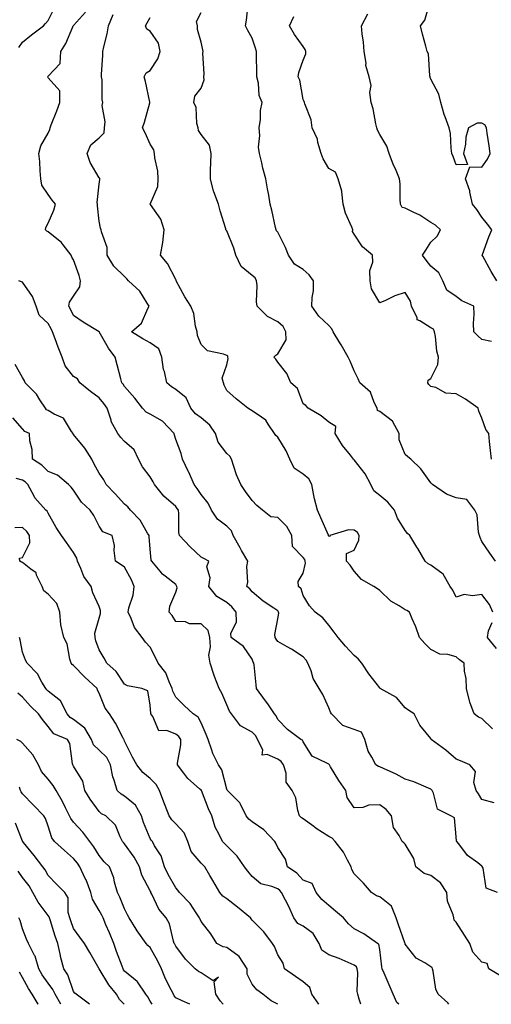
# Model space of a CAD drawing. Units: inches. Extents: x 1034483 to 1037123, y 7221338 to 7223978.
# Drawn here: x 1035937 to 1036122, y 7221338 to 7221724 of the extents above; entities that cross this region are included whole.
import ezdxf

# ---------------------------------------------------------------- set-up
doc = ezdxf.new("R2010")
doc.units = ezdxf.units.IN
doc.header["$MEASUREMENT"] = 0
doc.layers.add('Contour_10347221', color=7, linetype='Continuous', true_color=0xee8250)

msp = doc.modelspace()

# ---------------------------------------------------------------- linework, layer by layer
at = {"layer": 'Contour_10347221'}
for points in [[(1036123.95, 7221621.92, 2909), (1036121.74, 7221625.61, 2909), (1036118.44, 7221631.53, 2909), (1036118.23, 7221631.92, 2909), (1036118.32, 7221632.19, 2909), (1036120.75, 7221639.22, 2909), (1036121.9, 7221641.92, 2909), (1036120.26, 7221644.13, 2909), (1036118.05, 7221646.86, 2909), (1036116.02, 7221649.89, 2909), (1036114.34, 7221651.92, 2909), (1036113.32, 7221656.65, 2909), (1036113.3, 7221657.17, 2909), (1036111.66, 7221661.92, 2909), (1036113.36, 7221666.61, 2909), (1036118.05, 7221666.55, 2909), (1036120.3, 7221669.67, 2909), (1036121.35, 7221671.92, 2909), (1036120.98, 7221674.85, 2909), (1036120.1, 7221679.87, 2909), (1036119.81, 7221681.92, 2909), (1036119.2, 7221683.07, 2909), (1036118.05, 7221683.74, 2909), (1036116.25, 7221683.72, 2909), (1036112.82, 7221681.92, 2909), (1036111.72, 7221678.25, 2909), (1036111.59, 7221675.46, 2909), (1036110.86, 7221671.92, 2909), (1036112.41, 7221667.56, 2909), (1036108.05, 7221667.45, 2909), (1036106.76, 7221670.63, 2909), (1036106.31, 7221671.92, 2909), (1036105.98, 7221673.99, 2909), (1036105.82, 7221679.69, 2909), (1036105.3, 7221681.92, 2909), (1036103.69, 7221686.28, 2909), (1036103.28, 7221687.15, 2909), (1036102, 7221691.92, 2909), (1036101.25, 7221695.12, 2909), (1036098.05, 7221701, 2909), (1036097.8, 7221701.67, 2909), (1036097.78, 7221701.92, 2909), (1036097.68, 7221702.29, 2909), (1036097.09, 7221710.96, 2909), (1036096.57, 7221711.92, 2909), (1036096.06, 7221713.91, 2909), (1036094.85, 7221718.72, 2909), (1036094.03, 7221721.92, 2909), (1036095.75, 7221724.22, 2909), (1036097.97, 7221731.84, 2909)], [(1035936.51, 7221713.46, 2917), (1035938.05, 7221715.59, 2917), (1035941.55, 7221718.42, 2917), (1035946.25, 7221721.92, 2917), (1035947.07, 7221722.9, 2917), (1035948.05, 7221724.09, 2917), (1035950.73, 7221729.24, 2917)], [(1036124.2, 7221381.92, 2916), (1036119.71, 7221383.58, 2916), (1036118.52, 7221391.45, 2916), (1036118.21, 7221392.08, 2916), (1036118.05, 7221392.27, 2916), (1036116.51, 7221393.46, 2916), (1036112.46, 7221396.33, 2916), (1036109.03, 7221400.94, 2916), (1036108.25, 7221401.92, 2916), (1036108.17, 7221402.04, 2916), (1036108.05, 7221403.66, 2916), (1036107.33, 7221411.2, 2916), (1036105.94, 7221411.92, 2916), (1036100.73, 7221414.6, 2916), (1036099.12, 7221420.85, 2916), (1036098.56, 7221421.92, 2916), (1036098.32, 7221422.19, 2916), (1036098.05, 7221422.45, 2916), (1036097.19, 7221422.78, 2916), (1036091.37, 7221425.24, 2916), (1036088.05, 7221426.39, 2916), (1036084.46, 7221428.33, 2916), (1036079.44, 7221430.53, 2916), (1036078.05, 7221431.18, 2916), (1036077.5, 7221431.37, 2916), (1036076.51, 7221431.92, 2916), (1036074.98, 7221434.99, 2916), (1036073.46, 7221437.33, 2916), (1036072.25, 7221441.92, 2916), (1036070.86, 7221444.73, 2916), (1036068.05, 7221445.87, 2916), (1036063.52, 7221447.39, 2916), (1036059.12, 7221451.92, 2916), (1036058.75, 7221452.62, 2916), (1036058.05, 7221454.38, 2916), (1036055.71, 7221459.58, 2916), (1036054.34, 7221461.92, 2916), (1036051.92, 7221465.79, 2916), (1036051.14, 7221468.83, 2916), (1036049.91, 7221471.92, 2916), (1036049.16, 7221473.03, 2916), (1036048.05, 7221474.32, 2916), (1036043.46, 7221477.33, 2916), (1036041.68, 7221478.29, 2916), (1036038.05, 7221480.36, 2916), (1036037.37, 7221481.24, 2916), (1036037.05, 7221481.92, 2916), (1036036.92, 7221483.05, 2916), (1036038.05, 7221489.22, 2916), (1036038.5, 7221491.47, 2916), (1036038.4, 7221491.92, 2916), (1036038.28, 7221492.15, 2916), (1036038.05, 7221492.37, 2916), (1036036.55, 7221493.42, 2916), (1036032.35, 7221496.22, 2916), (1036028.05, 7221499.81, 2916), (1036027.11, 7221500.98, 2916), (1036026, 7221501.92, 2916), (1036026.37, 7221503.6, 2916), (1036025.98, 7221509.85, 2916), (1036026.27, 7221511.92, 2916), (1036023.89, 7221516.08, 2916), (1036023.26, 7221517.13, 2916), (1036020.63, 7221521.92, 2916), (1036019.89, 7221523.76, 2916), (1036018.05, 7221525.65, 2916), (1036014.44, 7221528.31, 2916), (1036012.15, 7221531.92, 2916), (1036010.75, 7221534.62, 2916), (1036008.05, 7221538.11, 2916), (1036006.51, 7221540.38, 2916), (1036005.24, 7221541.92, 2916), (1036003.19, 7221546.78, 2916), (1036003.11, 7221546.98, 2916), (1036000.69, 7221551.92, 2916), (1036000.22, 7221554.09, 2916), (1035998.05, 7221559.65, 2916), (1035997.52, 7221561.39, 2916), (1035997.42, 7221561.92, 2916), (1035992.89, 7221566.76, 2916), (1035988.05, 7221569.63, 2916), (1035986.53, 7221570.4, 2916), (1035985, 7221571.92, 2916), (1035981.98, 7221575.85, 2916), (1035978.05, 7221580.47, 2916), (1035977.46, 7221581.33, 2916), (1035976.98, 7221581.92, 2916), (1035976.6, 7221583.37, 2916), (1035975.1, 7221588.97, 2916), (1035974.38, 7221591.92, 2916), (1035971.66, 7221595.53, 2916), (1035968.05, 7221601.92, 2916), (1035961.82, 7221605.69, 2916), (1035958.05, 7221608.27, 2916), (1035956.88, 7221610.75, 2916), (1035956.23, 7221611.92, 2916), (1035956.45, 7221613.52, 2916), (1035958.05, 7221615.88, 2916), (1035960.45, 7221619.52, 2916), (1035960.78, 7221621.92, 2916), (1035960.16, 7221624.03, 2916), (1035958.05, 7221630.08, 2916), (1035957.31, 7221631.18, 2916), (1035957.09, 7221631.92, 2916), (1035953.91, 7221636.06, 2916), (1035953.21, 7221637.08, 2916), (1035952.07, 7221637.9, 2916), (1035948.05, 7221641.1, 2916), (1035947.48, 7221641.35, 2916), (1035947.01, 7221641.92, 2916), (1035947.17, 7221642.8, 2916), (1035948.05, 7221644.52, 2916), (1035950.35, 7221649.62, 2916), (1035950.9, 7221651.92, 2916), (1035949.69, 7221653.56, 2916), (1035948.05, 7221655.79, 2916), (1035945.53, 7221659.4, 2916), (1035945.18, 7221661.92, 2916), (1035944.87, 7221665.1, 2916), (1035944.81, 7221668.68, 2916), (1035944.44, 7221671.92, 2916), (1035945.14, 7221674.83, 2916), (1035948.05, 7221679.81, 2916), (1035948.67, 7221681.3, 2916), (1035948.79, 7221681.92, 2916), (1035949.26, 7221683.13, 2916), (1035951.41, 7221688.56, 2916), (1035952.62, 7221691.92, 2916), (1035952.6, 7221696.47, 2916), (1035948.05, 7221701.61, 2916), (1035947.89, 7221701.76, 2916), (1035947.87, 7221701.92, 2916), (1035947.93, 7221702.04, 2916), (1035948.05, 7221702.23, 2916), (1035952.78, 7221707.19, 2916), (1035952.99, 7221711.92, 2916), (1035954.98, 7221714.99, 2916), (1035957.74, 7221721.61, 2916), (1035957.89, 7221721.92, 2916), (1035957.95, 7221722.02, 2916), (1035958.05, 7221722.08, 2916), (1035962.7, 7221727.27, 2916)], [(1036123.36, 7221511.92, 2912), (1036121.17, 7221515.05, 2912), (1036118.05, 7221519.67, 2912), (1036117.35, 7221521.22, 2912), (1036117.07, 7221521.92, 2912), (1036116.68, 7221523.29, 2912), (1036116.21, 7221530.08, 2912), (1036115.32, 7221531.92, 2912), (1036112.17, 7221536.04, 2912), (1036108.05, 7221536.76, 2912), (1036104.26, 7221538.13, 2912), (1036098.66, 7221541.92, 2912), (1036098.4, 7221542.27, 2912), (1036098.05, 7221542.62, 2912), (1036094.2, 7221548.07, 2912), (1036090.16, 7221551.92, 2912), (1036089.01, 7221552.88, 2912), (1036088.05, 7221553.72, 2912), (1036085.69, 7221559.56, 2912), (1036085.69, 7221561.92, 2912), (1036083.01, 7221566.88, 2912), (1036078.05, 7221570.67, 2912), (1036077.19, 7221571.06, 2912), (1036076.96, 7221571.92, 2912), (1036075.78, 7221574.19, 2912), (1036074.38, 7221578.25, 2912), (1036070.26, 7221581.92, 2912), (1036069.63, 7221583.5, 2912), (1036068.05, 7221586.63, 2912), (1036066.49, 7221590.36, 2912), (1036065.61, 7221591.92, 2912), (1036062.91, 7221596.78, 2912), (1036062.44, 7221597.53, 2912), (1036059.81, 7221601.92, 2912), (1036059.2, 7221603.07, 2912), (1036058.05, 7221604.34, 2912), (1036054.22, 7221608.09, 2912), (1036051.43, 7221611.92, 2912), (1036051.51, 7221615.38, 2912), (1036052.05, 7221617.92, 2912), (1036052.11, 7221621.92, 2912), (1036050.34, 7221624.21, 2912), (1036048.05, 7221626.39, 2912), (1036044.57, 7221628.44, 2912), (1036042.25, 7221631.92, 2912), (1036041.1, 7221634.97, 2912), (1036038.05, 7221640.96, 2912), (1036037.62, 7221641.49, 2912), (1036037.41, 7221641.92, 2912), (1036037.19, 7221642.78, 2912), (1036035.71, 7221649.58, 2912), (1036035.1, 7221651.92, 2912), (1036034.5, 7221655.47, 2912), (1036034.07, 7221657.94, 2912), (1036033.4, 7221661.92, 2912), (1036032.19, 7221666.06, 2912), (1036031.78, 7221668.19, 2912), (1036030.86, 7221671.92, 2912), (1036030.53, 7221674.4, 2912), (1036031.06, 7221678.91, 2912), (1036030.8, 7221681.92, 2912), (1036031.33, 7221685.2, 2912), (1036031.23, 7221688.74, 2912), (1036032.01, 7221691.92, 2912), (1036030.73, 7221694.6, 2912), (1036030.47, 7221699.5, 2912), (1036029.83, 7221701.92, 2912), (1036029.81, 7221703.68, 2912), (1036029.73, 7221710.24, 2912), (1036029.71, 7221711.92, 2912), (1036029.32, 7221713.19, 2912), (1036028.05, 7221717.15, 2912), (1036026.27, 7221720.14, 2912), (1036025.41, 7221721.92, 2912), (1036025.8, 7221724.17, 2912), (1036026.51, 7221730.38, 2912)], [(1036122.93, 7221417.04, 2915), (1036118.05, 7221418.4, 2915), (1036116.74, 7221420.61, 2915), (1036115.8, 7221421.92, 2915), (1036114.96, 7221425.01, 2915), (1036115.51, 7221429.38, 2915), (1036113.28, 7221431.92, 2915), (1036109.71, 7221433.58, 2915), (1036108.05, 7221434.22, 2915), (1036103.89, 7221437.76, 2915), (1036098.23, 7221441.92, 2915), (1036098.15, 7221442.02, 2915), (1036098.05, 7221442.25, 2915), (1036093.69, 7221447.56, 2915), (1036091.47, 7221451.92, 2915), (1036089.4, 7221453.27, 2915), (1036088.05, 7221454.28, 2915), (1036084.57, 7221458.44, 2915), (1036078.23, 7221461.92, 2915), (1036078.13, 7221462, 2915), (1036078.05, 7221462.12, 2915), (1036073.79, 7221467.66, 2915), (1036070.96, 7221471.92, 2915), (1036069.63, 7221473.5, 2915), (1036068.05, 7221474.81, 2915), (1036064.67, 7221478.54, 2915), (1036061.7, 7221481.92, 2915), (1036060.12, 7221483.99, 2915), (1036058.05, 7221486.74, 2915), (1036055.78, 7221489.65, 2915), (1036052.74, 7221491.92, 2915), (1036050.51, 7221494.38, 2915), (1036048.05, 7221498.42, 2915), (1036047.19, 7221501.06, 2915), (1036046.21, 7221501.92, 2915), (1036046.04, 7221503.93, 2915), (1036048.05, 7221507.19, 2915), (1036048.93, 7221511.04, 2915), (1036048.85, 7221511.92, 2915), (1036048.62, 7221512.49, 2915), (1036048.05, 7221513.38, 2915), (1036043.83, 7221517.7, 2915), (1036043.62, 7221521.92, 2915), (1036041.64, 7221525.51, 2915), (1036038.05, 7221529.05, 2915), (1036035.35, 7221529.22, 2915), (1036032.05, 7221531.92, 2915), (1036029.87, 7221533.74, 2915), (1036028.05, 7221535.67, 2915), (1036025.35, 7221539.22, 2915), (1036023.62, 7221541.92, 2915), (1036021.84, 7221545.71, 2915), (1036020.9, 7221549.07, 2915), (1036019.87, 7221551.92, 2915), (1036019.26, 7221553.13, 2915), (1036018.05, 7221554.11, 2915), (1036014.71, 7221558.58, 2915), (1036013.69, 7221561.92, 2915), (1036011.43, 7221565.3, 2915), (1036008.05, 7221568.09, 2915), (1036005.82, 7221569.69, 2915), (1036004.05, 7221571.92, 2915), (1036002.11, 7221575.98, 2915), (1035998.05, 7221579.21, 2915), (1035996.37, 7221580.24, 2915), (1035994.55, 7221581.92, 2915), (1035993.62, 7221586.35, 2915), (1035993.28, 7221587.15, 2915), (1035992.68, 7221591.92, 2915), (1035991.39, 7221595.26, 2915), (1035988.05, 7221597.6, 2915), (1035985.2, 7221599.07, 2915), (1035980.67, 7221601.92, 2915), (1035984.63, 7221605.34, 2915), (1035987.11, 7221610.98, 2915), (1035987.66, 7221611.92, 2915), (1035986.82, 7221613.15, 2915), (1035983.99, 7221617.86, 2915), (1035979.51, 7221621.92, 2915), (1035978.85, 7221622.72, 2915), (1035978.05, 7221623.56, 2915), (1035973.77, 7221627.64, 2915), (1035971.17, 7221631.92, 2915), (1035971.14, 7221635.01, 2915), (1035968.91, 7221641.06, 2915), (1035968.89, 7221641.92, 2915), (1035968.64, 7221642.51, 2915), (1035968.05, 7221645.32, 2915), (1035967.46, 7221651.33, 2915), (1035967.44, 7221651.92, 2915), (1035967.33, 7221652.64, 2915), (1035968.05, 7221659.85, 2915), (1035968.28, 7221661.69, 2915), (1035968.26, 7221661.92, 2915), (1035968.26, 7221662.13, 2915), (1035968.05, 7221662.35, 2915), (1035964.5, 7221668.37, 2915), (1035963.4, 7221671.92, 2915), (1035964.73, 7221675.24, 2915), (1035968.05, 7221678.03, 2915), (1035970.06, 7221679.91, 2915), (1035970.2, 7221681.92, 2915), (1035970.45, 7221684.32, 2915), (1035969.24, 7221690.73, 2915), (1035969.51, 7221691.92, 2915), (1035969.2, 7221693.07, 2915), (1035969.2, 7221700.77, 2915), (1035969.01, 7221701.92, 2915), (1035969.03, 7221702.9, 2915), (1035969.5, 7221710.47, 2915), (1035969.51, 7221711.92, 2915), (1035969.85, 7221713.72, 2915), (1035971.21, 7221718.76, 2915), (1035971.7, 7221721.92, 2915), (1035973.58, 7221726.39, 2915)], [(1036122.27, 7221446.14, 2914), (1036118.05, 7221450.14, 2914), (1036116.8, 7221450.67, 2914), (1036115.08, 7221451.92, 2914), (1036113.38, 7221456.59, 2914), (1036113.15, 7221457.02, 2914), (1036112.01, 7221461.92, 2914), (1036111.94, 7221465.81, 2914), (1036111.25, 7221468.72, 2914), (1036111.16, 7221471.92, 2914), (1036109.32, 7221473.19, 2914), (1036108.05, 7221474.34, 2914), (1036104.73, 7221475.24, 2914), (1036101.55, 7221475.42, 2914), (1036098.05, 7221477.23, 2914), (1036095.76, 7221479.63, 2914), (1036093.58, 7221481.92, 2914), (1036092.19, 7221486.06, 2914), (1036090.76, 7221489.21, 2914), (1036089.67, 7221491.92, 2914), (1036088.62, 7221492.49, 2914), (1036088.05, 7221492.74, 2914), (1036085.67, 7221494.3, 2914), (1036082.37, 7221496.24, 2914), (1036078.05, 7221500.4, 2914), (1036077.11, 7221500.98, 2914), (1036075.75, 7221501.92, 2914), (1036070.88, 7221504.75, 2914), (1036068.05, 7221507.97, 2914), (1036066.39, 7221510.26, 2914), (1036065.06, 7221511.92, 2914), (1036065.04, 7221514.93, 2914), (1036068.05, 7221516.18, 2914), (1036069.79, 7221520.18, 2914), (1036069.94, 7221521.92, 2914), (1036069.28, 7221523.15, 2914), (1036068.05, 7221523.99, 2914), (1036065.78, 7221524.19, 2914), (1036058.44, 7221521.92, 2914), (1036058.44, 7221521.53, 2914), (1036058.05, 7221521.69, 2914), (1036057.99, 7221521.86, 2914), (1036057.95, 7221521.92, 2914), (1036057.89, 7221522.08, 2914), (1036054.98, 7221528.85, 2914), (1036053.6, 7221531.92, 2914), (1036052.42, 7221536.3, 2914), (1036052.25, 7221537.72, 2914), (1036051.37, 7221541.92, 2914), (1036050.3, 7221544.17, 2914), (1036048.05, 7221546.06, 2914), (1036044.53, 7221548.4, 2914), (1036042.84, 7221551.92, 2914), (1036041.29, 7221555.16, 2914), (1036038.05, 7221560.53, 2914), (1036037.27, 7221561.14, 2914), (1036036.84, 7221561.92, 2914), (1036034.26, 7221565.71, 2914), (1036033.4, 7221567.27, 2914), (1036031.62, 7221568.35, 2914), (1036028.05, 7221570.92, 2914), (1036027.41, 7221571.28, 2914), (1036026.29, 7221571.92, 2914), (1036021.74, 7221575.61, 2914), (1036018.05, 7221578.89, 2914), (1036017.03, 7221580.9, 2914), (1036016.74, 7221581.92, 2914), (1036016.29, 7221583.68, 2914), (1036018.05, 7221588.87, 2914), (1036018.62, 7221591.35, 2914), (1036018.52, 7221591.92, 2914), (1036018.46, 7221592.33, 2914), (1036018.05, 7221592.64, 2914), (1036016.8, 7221593.17, 2914), (1036010.51, 7221594.38, 2914), (1036008.05, 7221596.94, 2914), (1036006.62, 7221600.49, 2914), (1036006.45, 7221601.92, 2914), (1036005.84, 7221604.13, 2914), (1036005.16, 7221609.03, 2914), (1036004.01, 7221611.92, 2914), (1036001.7, 7221615.57, 2914), (1035998.28, 7221621.92, 2914), (1035998.28, 7221622.15, 2914), (1035998.05, 7221622.43, 2914), (1035994.87, 7221628.74, 2914), (1035992.11, 7221631.92, 2914), (1035993.07, 7221636.9, 2914), (1035993.07, 7221636.94, 2914), (1035993.56, 7221641.92, 2914), (1035992.27, 7221646.14, 2914), (1035988.19, 7221651.78, 2914), (1035988.11, 7221651.92, 2914), (1035988.11, 7221651.98, 2914), (1035991.08, 7221658.89, 2914), (1035991.21, 7221661.92, 2914), (1035991.06, 7221664.93, 2914), (1035989.85, 7221670.12, 2914), (1035989.71, 7221671.92, 2914), (1035989.48, 7221673.35, 2914), (1035988.05, 7221675.46, 2914), (1035986.04, 7221679.91, 2914), (1035985, 7221681.92, 2914), (1035985.86, 7221684.11, 2914), (1035987.93, 7221691.8, 2914), (1035987.97, 7221691.92, 2914), (1035987.95, 7221692.02, 2914), (1035986.25, 7221700.12, 2914), (1035985.76, 7221701.92, 2914), (1035986.47, 7221703.5, 2914), (1035988.05, 7221704.44, 2914), (1035991, 7221708.97, 2914), (1035991.98, 7221711.92, 2914), (1035991.31, 7221715.18, 2914), (1035988.05, 7221719.81, 2914), (1035986.74, 7221720.61, 2914), (1035986.23, 7221721.92, 2914), (1035986.9, 7221723.07, 2914), (1035988.05, 7221725.16, 2914)], [(1036122.39, 7221491.92, 2913), (1036121, 7221494.87, 2913), (1036118.05, 7221498.78, 2913), (1036114.36, 7221498.23, 2913), (1036111.1, 7221498.87, 2913), (1036108.05, 7221497.82, 2913), (1036106.62, 7221500.49, 2913), (1036105.65, 7221501.92, 2913), (1036102.91, 7221506.78, 2913), (1036098.05, 7221510.36, 2913), (1036097.03, 7221510.9, 2913), (1036095.8, 7221511.92, 2913), (1036092.93, 7221516.8, 2913), (1036092.56, 7221517.41, 2913), (1036089.79, 7221521.92, 2913), (1036088.87, 7221522.74, 2913), (1036088.05, 7221523.87, 2913), (1036084.94, 7221528.81, 2913), (1036083.79, 7221531.92, 2913), (1036081.14, 7221535.01, 2913), (1036078.05, 7221537.7, 2913), (1036075.67, 7221539.54, 2913), (1036074.59, 7221541.92, 2913), (1036072.31, 7221546.18, 2913), (1036068.05, 7221551.61, 2913), (1036067.85, 7221551.72, 2913), (1036067.7, 7221551.92, 2913), (1036066.55, 7221553.42, 2913), (1036063.46, 7221557.33, 2913), (1036060.55, 7221561.92, 2913), (1036060.82, 7221564.69, 2913), (1036058.05, 7221566.49, 2913), (1036055.04, 7221568.91, 2913), (1036049.94, 7221571.92, 2913), (1036049.07, 7221572.94, 2913), (1036048.05, 7221573.56, 2913), (1036045.78, 7221579.65, 2913), (1036043.21, 7221581.92, 2913), (1036041.6, 7221585.47, 2913), (1036038.05, 7221589.93, 2913), (1036037.31, 7221591.18, 2913), (1036036.47, 7221591.92, 2913), (1036037.29, 7221592.68, 2913), (1036038.05, 7221593.25, 2913), (1036041.29, 7221598.68, 2913), (1036041.27, 7221601.92, 2913), (1036040.14, 7221604.01, 2913), (1036038.05, 7221605.83, 2913), (1036034.05, 7221607.92, 2913), (1036029.94, 7221611.92, 2913), (1036029.75, 7221613.62, 2913), (1036029.94, 7221620.03, 2913), (1036029.79, 7221621.92, 2913), (1036029.18, 7221623.05, 2913), (1036028.05, 7221623.93, 2913), (1036023.66, 7221627.53, 2913), (1036021.66, 7221631.92, 2913), (1036020.88, 7221634.75, 2913), (1036018.05, 7221641.57, 2913), (1036017.89, 7221641.76, 2913), (1036017.76, 7221641.92, 2913), (1036017.64, 7221642.33, 2913), (1036015.47, 7221649.34, 2913), (1036014.79, 7221651.92, 2913), (1036012.95, 7221656.82, 2913), (1036012.91, 7221657.06, 2913), (1036011.66, 7221661.92, 2913), (1036011.76, 7221665.63, 2913), (1036011.88, 7221668.09, 2913), (1036011.98, 7221671.92, 2913), (1036011.29, 7221675.16, 2913), (1036008.05, 7221679.26, 2913), (1036007.01, 7221680.88, 2913), (1036006.82, 7221681.92, 2913), (1036006.37, 7221683.6, 2913), (1036006.06, 7221689.93, 2913), (1036005.1, 7221691.92, 2913), (1036005.59, 7221694.38, 2913), (1036008.05, 7221697.49, 2913), (1036009.2, 7221700.77, 2913), (1036009.1, 7221701.92, 2913), (1036009.22, 7221703.09, 2913), (1036008.75, 7221711.22, 2913), (1036008.87, 7221711.92, 2913), (1036008.69, 7221712.56, 2913), (1036008.05, 7221715.59, 2913), (1036006.6, 7221720.47, 2913), (1036006.57, 7221721.92, 2913), (1036006.27, 7221723.7, 2913), (1036008.05, 7221727.12, 2913)], [(1036121.78, 7221551.92, 2911), (1036121.43, 7221555.3, 2911), (1036121.1, 7221558.87, 2911), (1036120.78, 7221561.92, 2911), (1036119.65, 7221563.52, 2911), (1036118.05, 7221568.03, 2911), (1036116.88, 7221570.75, 2911), (1036116.6, 7221571.92, 2911), (1036111.62, 7221575.49, 2911), (1036108.05, 7221577.49, 2911), (1036103.93, 7221577.8, 2911), (1036099.96, 7221580.01, 2911), (1036098.05, 7221580.38, 2911), (1036097.33, 7221581.2, 2911), (1036096.86, 7221581.92, 2911), (1036097.07, 7221582.9, 2911), (1036098.05, 7221583.58, 2911), (1036100.86, 7221589.11, 2911), (1036101, 7221591.92, 2911), (1036100.39, 7221594.26, 2911), (1036099.89, 7221600.08, 2911), (1036099.51, 7221601.92, 2911), (1036099.05, 7221602.92, 2911), (1036098.05, 7221603.46, 2911), (1036093.75, 7221606.22, 2911), (1036092.68, 7221606.55, 2911), (1036092.64, 7221607.33, 2911), (1036090.51, 7221611.92, 2911), (1036090.06, 7221613.93, 2911), (1036088.05, 7221617.27, 2911), (1036083.95, 7221616.02, 2911), (1036080.32, 7221614.19, 2911), (1036078.05, 7221613.25, 2911), (1036074.85, 7221618.72, 2911), (1036074.22, 7221621.92, 2911), (1036074.09, 7221625.88, 2911), (1036075.37, 7221629.24, 2911), (1036075.16, 7221631.92, 2911), (1036071.31, 7221635.18, 2911), (1036068.05, 7221640.26, 2911), (1036067.35, 7221641.22, 2911), (1036067.42, 7221641.92, 2911), (1036067.07, 7221642.9, 2911), (1036064.63, 7221648.5, 2911), (1036063.67, 7221651.92, 2911), (1036063.11, 7221656.86, 2911), (1036063.17, 7221657.04, 2911), (1036061.7, 7221661.92, 2911), (1036060.63, 7221664.5, 2911), (1036058.05, 7221666, 2911), (1036055.92, 7221669.79, 2911), (1036055.1, 7221671.92, 2911), (1036053.81, 7221676.16, 2911), (1036053.6, 7221677.47, 2911), (1036051.6, 7221681.92, 2911), (1036051.19, 7221685.06, 2911), (1036048.64, 7221691.33, 2911), (1036048.5, 7221691.92, 2911), (1036048.38, 7221692.25, 2911), (1036048.05, 7221693.03, 2911), (1036046.72, 7221700.59, 2911), (1036046.08, 7221701.92, 2911), (1036046.33, 7221703.64, 2911), (1036048.05, 7221708.42, 2911), (1036049.05, 7221710.92, 2911), (1036049.07, 7221711.92, 2911), (1036048.79, 7221712.66, 2911), (1036048.05, 7221713.89, 2911), (1036044.67, 7221718.54, 2911), (1036042.66, 7221721.92, 2911), (1036044.36, 7221725.61, 2911)], [(1036121.82, 7221598.15, 2910), (1036118.05, 7221598.89, 2910), (1036116.49, 7221600.36, 2910), (1036114.85, 7221601.92, 2910), (1036114.83, 7221605.14, 2910), (1036114.98, 7221608.85, 2910), (1036114.94, 7221611.92, 2910), (1036110.2, 7221614.07, 2910), (1036108.05, 7221615.73, 2910), (1036104.3, 7221618.17, 2910), (1036102.8, 7221621.92, 2910), (1036101.17, 7221625.05, 2910), (1036098.05, 7221627.7, 2910), (1036096.17, 7221630.05, 2910), (1036094.83, 7221631.92, 2910), (1036096.06, 7221633.91, 2910), (1036098.05, 7221637, 2910), (1036100.59, 7221639.38, 2910), (1036101.8, 7221641.92, 2910), (1036099.83, 7221643.7, 2910), (1036098.05, 7221644.73, 2910), (1036093.79, 7221647.66, 2910), (1036091.16, 7221648.81, 2910), (1036088.05, 7221650.4, 2910), (1036086.82, 7221650.69, 2910), (1036086.23, 7221651.92, 2910), (1036086.04, 7221653.93, 2910), (1036086.06, 7221659.93, 2910), (1036085.82, 7221661.92, 2910), (1036084.16, 7221665.81, 2910), (1036083.46, 7221667.33, 2910), (1036081.7, 7221671.92, 2910), (1036080.82, 7221674.69, 2910), (1036078.05, 7221679.34, 2910), (1036077.17, 7221681.04, 2910), (1036076.84, 7221681.92, 2910), (1036076.45, 7221683.52, 2910), (1036075.47, 7221689.34, 2910), (1036074.65, 7221691.92, 2910), (1036074.2, 7221695.77, 2910), (1036074.69, 7221698.56, 2910), (1036073.93, 7221701.92, 2910), (1036072.52, 7221706.39, 2910), (1036072.66, 7221707.31, 2910), (1036071.96, 7221711.92, 2910), (1036071.62, 7221715.49, 2910), (1036071.19, 7221718.78, 2910), (1036070.88, 7221721.92, 2910), (1036073.34, 7221726.63, 2910)], [(1036125.3, 7221349.17, 2917), (1036120.82, 7221351.92, 2917), (1036120.14, 7221354.01, 2917), (1036118.05, 7221354.56, 2917), (1036114.57, 7221358.44, 2917), (1036113.28, 7221361.92, 2917), (1036111.21, 7221365.08, 2917), (1036108.05, 7221370.2, 2917), (1036107.21, 7221371.08, 2917), (1036107.01, 7221371.92, 2917), (1036106.82, 7221373.15, 2917), (1036104.63, 7221378.5, 2917), (1036104.34, 7221381.92, 2917), (1036101.82, 7221385.69, 2917), (1036098.05, 7221388.58, 2917), (1036095.45, 7221389.32, 2917), (1036092.17, 7221391.92, 2917), (1036091.33, 7221395.2, 2917), (1036088.05, 7221400.85, 2917), (1036087.5, 7221401.37, 2917), (1036086.8, 7221401.92, 2917), (1036085.69, 7221404.28, 2917), (1036083.48, 7221407.35, 2917), (1036082.7, 7221411.92, 2917), (1036080.57, 7221414.44, 2917), (1036078.05, 7221416.3, 2917), (1036073.77, 7221416.2, 2917), (1036071.41, 7221415.28, 2917), (1036068.05, 7221415.12, 2917), (1036065.22, 7221419.09, 2917), (1036064.73, 7221421.92, 2917), (1036061.94, 7221425.81, 2917), (1036058.75, 7221431.22, 2917), (1036058.32, 7221431.92, 2917), (1036058.23, 7221432.1, 2917), (1036058.05, 7221432.17, 2917), (1036057.33, 7221432.64, 2917), (1036051.53, 7221435.4, 2917), (1036048.05, 7221441.02, 2917), (1036047.76, 7221441.63, 2917), (1036047.13, 7221441.92, 2917), (1036041.92, 7221445.79, 2917), (1036038.05, 7221449.79, 2917), (1036037.39, 7221451.26, 2917), (1036036.82, 7221451.92, 2917), (1036034.12, 7221455.85, 2917), (1036033.26, 7221457.13, 2917), (1036029.71, 7221461.92, 2917), (1036029.53, 7221463.4, 2917), (1036028.77, 7221471.2, 2917), (1036028.69, 7221471.92, 2917), (1036028.42, 7221472.29, 2917), (1036028.05, 7221473.38, 2917), (1036024.59, 7221478.46, 2917), (1036019.77, 7221481.92, 2917), (1036019.61, 7221483.48, 2917), (1036021.88, 7221488.09, 2917), (1036021.76, 7221491.92, 2917), (1036020.08, 7221493.95, 2917), (1036018.05, 7221495.71, 2917), (1036014.18, 7221498.05, 2917), (1036011.08, 7221501.92, 2917), (1036011.51, 7221505.38, 2917), (1036010.28, 7221509.69, 2917), (1036011.02, 7221511.92, 2917), (1036009.05, 7221512.92, 2917), (1036008.05, 7221513.44, 2917), (1036003.67, 7221517.55, 2917), (1035999.48, 7221521.92, 2917), (1035999.22, 7221523.09, 2917), (1035999.32, 7221530.65, 2917), (1035999.14, 7221531.92, 2917), (1035998.69, 7221532.56, 2917), (1035998.05, 7221533.33, 2917), (1035993.46, 7221537.33, 2917), (1035989.81, 7221541.92, 2917), (1035989.18, 7221543.05, 2917), (1035988.05, 7221544.93, 2917), (1035985.04, 7221548.91, 2917), (1035983.44, 7221551.92, 2917), (1035981.72, 7221555.59, 2917), (1035978.05, 7221558.83, 2917), (1035976.59, 7221560.46, 2917), (1035975.34, 7221561.92, 2917), (1035972.82, 7221566.69, 2917), (1035972.74, 7221567.23, 2917), (1035971.25, 7221571.92, 2917), (1035969.92, 7221573.8, 2917), (1035968.05, 7221576.04, 2917), (1035964.61, 7221578.48, 2917), (1035960.49, 7221581.92, 2917), (1035959.51, 7221583.38, 2917), (1035958.05, 7221584.34, 2917), (1035954.71, 7221588.58, 2917), (1035953.52, 7221591.92, 2917), (1035951.96, 7221595.83, 2917), (1035950.8, 7221599.17, 2917), (1035949.79, 7221601.92, 2917), (1035949.2, 7221603.07, 2917), (1035948.05, 7221605.12, 2917), (1035944.5, 7221608.37, 2917), (1035943.42, 7221611.92, 2917), (1035941.9, 7221615.77, 2917), (1035938.05, 7221621.37, 2917), (1035937.62, 7221621.49, 2917), (1035936.62, 7221621.92, 2917)], [(1036105.14, 7221338, 2918), (1036104.71, 7221338.58, 2918), (1036100.9, 7221341.92, 2918), (1036100.04, 7221343.91, 2918), (1036099.01, 7221350.96, 2918), (1036098.73, 7221351.92, 2918), (1036098.52, 7221352.39, 2918), (1036098.05, 7221352.72, 2918), (1036095.73, 7221354.24, 2918), (1036092.27, 7221356.14, 2918), (1036088.05, 7221361.61, 2918), (1036087.97, 7221361.84, 2918), (1036087.95, 7221361.92, 2918), (1036087.89, 7221362.08, 2918), (1036085.35, 7221369.22, 2918), (1036084.44, 7221371.92, 2918), (1036082.7, 7221376.57, 2918), (1036078.05, 7221380.14, 2918), (1036076.76, 7221380.63, 2918), (1036074.79, 7221381.92, 2918), (1036071.66, 7221385.53, 2918), (1036068.05, 7221389.22, 2918), (1036067.05, 7221390.92, 2918), (1036066.88, 7221391.92, 2918), (1036065.39, 7221394.58, 2918), (1036063.87, 7221397.74, 2918), (1036060.61, 7221401.92, 2918), (1036059.34, 7221403.21, 2918), (1036058.05, 7221403.87, 2918), (1036053.17, 7221407.04, 2918), (1036052.23, 7221407.74, 2918), (1036048.05, 7221410.79, 2918), (1036047.35, 7221411.22, 2918), (1036046.62, 7221411.92, 2918), (1036045.96, 7221414.01, 2918), (1036045.1, 7221418.97, 2918), (1036043.71, 7221421.92, 2918), (1036041.33, 7221425.2, 2918), (1036041.31, 7221428.66, 2918), (1036040.35, 7221431.92, 2918), (1036039.44, 7221433.31, 2918), (1036038.05, 7221434.21, 2918), (1036033.89, 7221436.08, 2918), (1036031.9, 7221435.77, 2918), (1036032.15, 7221437.82, 2918), (1036030.18, 7221441.92, 2918), (1036029.42, 7221443.29, 2918), (1036028.05, 7221444.83, 2918), (1036023.46, 7221447.33, 2918), (1036019.87, 7221451.92, 2918), (1036019.16, 7221453.03, 2918), (1036018.05, 7221455.51, 2918), (1036016.16, 7221460.03, 2918), (1036015.1, 7221461.92, 2918), (1036013.3, 7221466.67, 2918), (1036013.15, 7221467.02, 2918), (1036011.57, 7221471.92, 2918), (1036011.08, 7221474.95, 2918), (1036011.74, 7221478.23, 2918), (1036011.41, 7221481.92, 2918), (1036010.82, 7221484.69, 2918), (1036008.05, 7221487.31, 2918), (1036003.48, 7221487.35, 2918), (1036001.9, 7221488.07, 2918), (1035998.05, 7221488.15, 2918), (1035996.64, 7221490.51, 2918), (1035995.53, 7221491.92, 2918), (1035995.8, 7221494.17, 2918), (1035998.05, 7221499.71, 2918), (1035998.58, 7221501.39, 2918), (1035998.52, 7221501.92, 2918), (1035998.38, 7221502.25, 2918), (1035998.05, 7221502.7, 2918), (1035993.91, 7221506.06, 2918), (1035992.93, 7221506.8, 2918), (1035991.98, 7221507.99, 2918), (1035988.66, 7221511.92, 2918), (1035988.44, 7221512.31, 2918), (1035988.05, 7221516.59, 2918), (1035987.7, 7221521.57, 2918), (1035987.7, 7221521.92, 2918), (1035987.05, 7221522.92, 2918), (1035984.1, 7221527.97, 2918), (1035980.32, 7221531.92, 2918), (1035979.3, 7221533.17, 2918), (1035978.05, 7221534.26, 2918), (1035974.38, 7221538.25, 2918), (1035970.84, 7221541.92, 2918), (1035969.92, 7221543.8, 2918), (1035968.05, 7221546.43, 2918), (1035966.12, 7221549.99, 2918), (1035965.16, 7221551.92, 2918), (1035962.39, 7221556.26, 2918), (1035958.05, 7221561.57, 2918), (1035957.85, 7221561.72, 2918), (1035957.82, 7221561.92, 2918), (1035957.15, 7221562.82, 2918), (1035954.1, 7221567.97, 2918), (1035950.41, 7221569.56, 2918), (1035948.05, 7221571, 2918), (1035947.46, 7221571.33, 2918), (1035946.96, 7221571.92, 2918), (1035944.81, 7221575.16, 2918), (1035943.5, 7221577.37, 2918), (1035939.07, 7221581.92, 2918), (1035938.81, 7221582.68, 2918), (1035938.05, 7221583.99, 2918), (1035935.18, 7221589.05, 2918)], [(1036085.51, 7221338, 2919), (1036084.79, 7221338.66, 2919), (1036083.25, 7221341.92, 2919), (1036081.74, 7221345.61, 2919), (1036079.75, 7221350.22, 2919), (1036079.03, 7221351.92, 2919), (1036078.83, 7221352.7, 2919), (1036078.05, 7221359.46, 2919), (1036077.72, 7221361.59, 2919), (1036077.15, 7221361.92, 2919), (1036071.84, 7221365.71, 2919), (1036068.05, 7221367.62, 2919), (1036065.76, 7221369.63, 2919), (1036063.85, 7221371.92, 2919), (1036060.71, 7221374.58, 2919), (1036058.05, 7221376.71, 2919), (1036055.28, 7221379.15, 2919), (1036053.11, 7221381.92, 2919), (1036051.51, 7221385.38, 2919), (1036048.05, 7221386.72, 2919), (1036045.59, 7221389.46, 2919), (1036041.92, 7221391.92, 2919), (1036041.06, 7221394.93, 2919), (1036038.05, 7221399.5, 2919), (1036037.31, 7221401.18, 2919), (1036036.92, 7221401.92, 2919), (1036032.54, 7221406.41, 2919), (1036028.05, 7221409.56, 2919), (1036026.76, 7221410.63, 2919), (1036025.69, 7221411.92, 2919), (1036023.4, 7221416.57, 2919), (1036023.23, 7221417.1, 2919), (1036018.38, 7221421.92, 2919), (1036018.21, 7221422.08, 2919), (1036018.05, 7221422.41, 2919), (1036016.08, 7221429.95, 2919), (1036014.85, 7221431.92, 2919), (1036012.56, 7221436.43, 2919), (1036012.23, 7221437.74, 2919), (1036010.73, 7221441.92, 2919), (1036010.04, 7221443.91, 2919), (1036008.05, 7221448.42, 2919), (1036006.84, 7221450.71, 2919), (1036004.92, 7221451.92, 2919), (1036001.43, 7221455.3, 2919), (1035998.05, 7221458.5, 2919), (1035996.96, 7221460.83, 2919), (1035996.72, 7221461.92, 2919), (1035995.45, 7221464.52, 2919), (1035994.14, 7221468.01, 2919), (1035991.17, 7221471.92, 2919), (1035990.2, 7221474.07, 2919), (1035988.05, 7221478.11, 2919), (1035986.25, 7221480.12, 2919), (1035984.92, 7221481.92, 2919), (1035981.94, 7221485.81, 2919), (1035980.61, 7221489.36, 2919), (1035979.36, 7221491.92, 2919), (1035979.65, 7221493.52, 2919), (1035981.39, 7221498.58, 2919), (1035981.82, 7221501.92, 2919), (1035980.73, 7221504.6, 2919), (1035978.05, 7221509.48, 2919), (1035976.64, 7221510.51, 2919), (1035974.42, 7221511.92, 2919), (1035973.89, 7221516.08, 2919), (1035974.1, 7221517.97, 2919), (1035973.21, 7221521.92, 2919), (1035969.5, 7221523.37, 2919), (1035968.05, 7221525.65, 2919), (1035965.96, 7221529.83, 2919), (1035964.5, 7221531.92, 2919), (1035961.17, 7221535.05, 2919), (1035958.05, 7221539.75, 2919), (1035957.11, 7221540.98, 2919), (1035956.04, 7221541.92, 2919), (1035951.7, 7221545.57, 2919), (1035948.05, 7221547.12, 2919), (1035945.65, 7221549.52, 2919), (1035941.88, 7221551.92, 2919), (1035941.86, 7221555.73, 2919), (1035940.84, 7221559.13, 2919), (1035940.8, 7221561.92, 2919), (1035938.89, 7221562.76, 2919), (1035938.05, 7221563.81, 2919), (1035934.26, 7221568.13, 2919)], [(1036070.67, 7221338, 2920), (1036069.96, 7221340.01, 2920), (1036069.4, 7221341.92, 2920), (1036069.14, 7221343.01, 2920), (1036069.44, 7221350.53, 2920), (1036069.24, 7221351.92, 2920), (1036068.87, 7221352.74, 2920), (1036068.05, 7221353.35, 2920), (1036065.61, 7221354.36, 2920), (1036062.07, 7221355.94, 2920), (1036058.05, 7221357.47, 2920), (1036055.37, 7221359.24, 2920), (1036054.3, 7221361.92, 2920), (1036051.94, 7221365.81, 2920), (1036048.05, 7221368.6, 2920), (1036045.9, 7221369.77, 2920), (1036044.4, 7221371.92, 2920), (1036042.46, 7221376.33, 2920), (1036041.08, 7221378.89, 2920), (1036039.53, 7221381.92, 2920), (1036038.83, 7221382.7, 2920), (1036038.05, 7221383.27, 2920), (1036035.71, 7221384.26, 2920), (1036031.43, 7221385.3, 2920), (1036028.05, 7221388.09, 2920), (1036026.31, 7221390.18, 2920), (1036025.08, 7221391.92, 2920), (1036022.21, 7221396.08, 2920), (1036018.05, 7221400.14, 2920), (1036017.23, 7221401.1, 2920), (1036016.41, 7221401.92, 2920), (1036015.02, 7221404.95, 2920), (1036013.58, 7221407.45, 2920), (1036012.27, 7221411.92, 2920), (1036010.88, 7221414.75, 2920), (1036008.13, 7221421.84, 2920), (1036008.09, 7221421.92, 2920), (1036008.07, 7221421.94, 2920), (1036008.05, 7221422, 2920), (1036007.39, 7221422.58, 2920), (1036002.76, 7221426.63, 2920), (1036001.25, 7221428.72, 2920), (1035998.79, 7221431.92, 2920), (1035998.77, 7221432.64, 2920), (1036000.12, 7221439.85, 2920), (1036000.06, 7221441.92, 2920), (1035999.26, 7221443.13, 2920), (1035998.05, 7221444.03, 2920), (1035994.55, 7221445.42, 2920), (1035991.43, 7221445.3, 2920), (1035989.09, 7221450.88, 2920), (1035988.34, 7221451.92, 2920), (1035988.26, 7221452.13, 2920), (1035988.05, 7221455.44, 2920), (1035987.17, 7221461.04, 2920), (1035984.77, 7221461.92, 2920), (1035979.16, 7221463.03, 2920), (1035978.05, 7221463.6, 2920), (1035974.69, 7221468.56, 2920), (1035971.08, 7221471.92, 2920), (1035970.02, 7221473.89, 2920), (1035968.05, 7221477.13, 2920), (1035966.72, 7221480.59, 2920), (1035966.45, 7221481.92, 2920), (1035966.31, 7221483.66, 2920), (1035968.05, 7221489.52, 2920), (1035968.58, 7221491.39, 2920), (1035968.58, 7221491.92, 2920), (1035968.6, 7221492.47, 2920), (1035968.05, 7221494.05, 2920), (1035965.53, 7221499.4, 2920), (1035964.89, 7221501.92, 2920), (1035962.05, 7221505.92, 2920), (1035960.92, 7221509.05, 2920), (1035959.57, 7221511.92, 2920), (1035959.24, 7221513.11, 2920), (1035958.05, 7221515.3, 2920), (1035955.28, 7221519.15, 2920), (1035953.32, 7221521.92, 2920), (1035951.23, 7221525.1, 2920), (1035948.05, 7221530.67, 2920), (1035947.64, 7221531.51, 2920), (1035947.17, 7221531.92, 2920), (1035942.87, 7221536.74, 2920), (1035942.6, 7221537.37, 2920), (1035940.14, 7221541.92, 2920), (1035939.1, 7221542.97, 2920), (1035938.05, 7221543.7, 2920), (1035935.59, 7221544.38, 2920)], [(1036054.12, 7221338, 2921), (1036051.41, 7221341.92, 2921), (1036050.69, 7221344.56, 2921), (1036048.05, 7221346.76, 2921), (1036045.04, 7221348.91, 2921), (1036040.65, 7221351.92, 2921), (1036040.22, 7221354.09, 2921), (1036038.05, 7221357.47, 2921), (1036036.84, 7221360.71, 2921), (1036036.04, 7221361.92, 2921), (1036032.56, 7221366.43, 2921), (1036028.05, 7221370.96, 2921), (1036027.64, 7221371.51, 2921), (1036027.39, 7221371.92, 2921), (1036022.29, 7221376.16, 2921), (1036018.05, 7221379.36, 2921), (1036016.59, 7221380.46, 2921), (1036015.32, 7221381.92, 2921), (1036012.66, 7221386.53, 2921), (1036011.47, 7221388.5, 2921), (1036009.42, 7221391.92, 2921), (1036008.79, 7221392.66, 2921), (1036008.05, 7221393.38, 2921), (1036004.14, 7221398.01, 2921), (1036002.78, 7221401.92, 2921), (1036001.43, 7221405.3, 2921), (1035998.05, 7221408.81, 2921), (1035996.53, 7221410.4, 2921), (1035995.53, 7221411.92, 2921), (1035993.91, 7221416.06, 2921), (1035993.4, 7221417.27, 2921), (1035991.72, 7221421.92, 2921), (1035990.35, 7221424.22, 2921), (1035988.05, 7221426.65, 2921), (1035985.12, 7221428.99, 2921), (1035982.76, 7221431.92, 2921), (1035981.06, 7221434.93, 2921), (1035978.05, 7221441.3, 2921), (1035977.87, 7221441.74, 2921), (1035977.7, 7221441.92, 2921), (1035977.27, 7221442.7, 2921), (1035974.44, 7221448.31, 2921), (1035972.17, 7221451.92, 2921), (1035970.35, 7221454.22, 2921), (1035968.05, 7221460.08, 2921), (1035967.46, 7221461.33, 2921), (1035967.27, 7221461.92, 2921), (1035962.44, 7221466.31, 2921), (1035958.05, 7221470.98, 2921), (1035957.5, 7221471.37, 2921), (1035957.05, 7221471.92, 2921), (1035956.57, 7221473.4, 2921), (1035955.55, 7221479.42, 2921), (1035954.2, 7221481.92, 2921), (1035953.09, 7221486.88, 2921), (1035953.07, 7221486.94, 2921), (1035952.62, 7221491.92, 2921), (1035951.41, 7221495.28, 2921), (1035948.05, 7221498.93, 2921), (1035946.33, 7221500.2, 2921), (1035945.67, 7221501.92, 2921), (1035943.56, 7221506.41, 2921), (1035943.4, 7221507.27, 2921), (1035941.25, 7221508.72, 2921), (1035938.05, 7221511.31, 2921), (1035937.62, 7221511.49, 2921), (1035936.92, 7221511.92, 2921), (1035936.84, 7221513.13, 2921), (1035938.05, 7221513.27, 2921), (1035940.88, 7221519.09, 2921), (1035940.71, 7221521.92, 2921), (1035939.71, 7221523.58, 2921), (1035938.05, 7221525.06, 2921), (1035935, 7221524.97, 2921)], [(1036123.73, 7221477.6, 2913), (1036120.28, 7221481.92, 2913), (1036120.65, 7221484.52, 2913), (1036122.11, 7221487.86, 2913)], [(1036038.04, 7221338, 2922), (1036035.45, 7221339.32, 2922), (1036032.19, 7221341.92, 2922), (1036029.83, 7221343.7, 2922), (1036028.05, 7221345.96, 2922), (1036026.02, 7221349.89, 2922), (1036026.06, 7221351.92, 2922), (1036022.93, 7221356.8, 2922), (1036018.05, 7221360.3, 2922), (1036016.64, 7221360.51, 2922), (1036014.16, 7221361.92, 2922), (1036011.8, 7221365.67, 2922), (1036008.05, 7221370.46, 2922), (1036007.58, 7221371.45, 2922), (1036007.42, 7221371.92, 2922), (1036006.04, 7221373.93, 2922), (1036003.71, 7221377.58, 2922), (1035999.59, 7221381.92, 2922), (1035998.91, 7221382.78, 2922), (1035998.05, 7221383.64, 2922), (1035995.1, 7221388.97, 2922), (1035993.6, 7221391.92, 2922), (1035992.33, 7221396.2, 2922), (1035989.81, 7221400.16, 2922), (1035988.91, 7221401.92, 2922), (1035988.5, 7221402.37, 2922), (1035988.05, 7221403.11, 2922), (1035985.41, 7221409.28, 2922), (1035984.63, 7221411.92, 2922), (1035982.27, 7221416.14, 2922), (1035978.05, 7221419.62, 2922), (1035976.62, 7221420.49, 2922), (1035975.16, 7221421.92, 2922), (1035973.97, 7221426, 2922), (1035973.38, 7221427.25, 2922), (1035972.56, 7221431.92, 2922), (1035971, 7221434.87, 2922), (1035968.05, 7221437.78, 2922), (1035965.9, 7221439.77, 2922), (1035965.08, 7221441.92, 2922), (1035962.46, 7221446.33, 2922), (1035958.05, 7221449.79, 2922), (1035956.7, 7221450.57, 2922), (1035955.53, 7221451.92, 2922), (1035953.09, 7221456.88, 2922), (1035953.09, 7221456.96, 2922), (1035952.91, 7221457.06, 2922), (1035948.05, 7221460.92, 2922), (1035947.54, 7221461.41, 2922), (1035947.09, 7221461.92, 2922), (1035945.57, 7221464.4, 2922), (1035943.83, 7221467.7, 2922), (1035939.79, 7221471.92, 2922), (1035939.22, 7221473.09, 2922), (1035938.05, 7221476.24, 2922), (1035937.11, 7221480.98, 2922), (1035936.88, 7221481.92, 2922)], [(1036016.71, 7221338, 2923), (1036015.49, 7221339.36, 2923), (1036013.81, 7221341.92, 2923), (1036013.13, 7221346.84, 2923), (1036014.77, 7221348.64, 2923), (1036012.76, 7221347.21, 2923), (1036008.05, 7221350.3, 2923), (1036006.98, 7221350.85, 2923), (1036005.67, 7221351.92, 2923), (1036001.88, 7221355.75, 2923), (1035998.05, 7221360.75, 2923), (1035997.7, 7221361.57, 2923), (1035997.5, 7221361.92, 2923), (1035997.19, 7221362.78, 2923), (1035995.69, 7221369.56, 2923), (1035994.3, 7221371.92, 2923), (1035991.43, 7221375.3, 2923), (1035988.73, 7221381.24, 2923), (1035988.36, 7221381.92, 2923), (1035988.25, 7221382.12, 2923), (1035988.05, 7221382.53, 2923), (1035984.81, 7221388.68, 2923), (1035983.93, 7221391.92, 2923), (1035981.82, 7221395.69, 2923), (1035978.05, 7221401.02, 2923), (1035977.6, 7221401.47, 2923), (1035977.21, 7221401.92, 2923), (1035976.23, 7221403.74, 2923), (1035974.44, 7221408.31, 2923), (1035970.63, 7221411.92, 2923), (1035968.93, 7221412.8, 2923), (1035968.05, 7221413.66, 2923), (1035964.57, 7221418.44, 2923), (1035962.46, 7221421.92, 2923), (1035961.66, 7221425.53, 2923), (1035958.05, 7221431.45, 2923), (1035957.89, 7221431.76, 2923), (1035957.76, 7221431.92, 2923), (1035957.62, 7221432.35, 2923), (1035956.53, 7221440.4, 2923), (1035955.61, 7221441.92, 2923), (1035950.28, 7221444.15, 2923), (1035948.05, 7221446.96, 2923), (1035945.84, 7221449.71, 2923), (1035944.32, 7221451.92, 2923), (1035941.1, 7221454.97, 2923), (1035938.05, 7221458.46, 2923), (1035936.16, 7221460.03, 2923)], [(1036003.61, 7221338, 2924), (1036000.65, 7221339.32, 2924), (1035998.05, 7221340.51, 2924), (1035997.48, 7221341.35, 2924), (1035997.13, 7221341.92, 2924), (1035996.31, 7221343.66, 2924), (1035994.12, 7221347.99, 2924), (1035992.52, 7221351.92, 2924), (1035991.1, 7221354.97, 2924), (1035988.05, 7221360.3, 2924), (1035987.19, 7221361.06, 2924), (1035986.53, 7221361.92, 2924), (1035982.91, 7221366.78, 2924), (1035982.52, 7221367.45, 2924), (1035979.79, 7221371.92, 2924), (1035979.22, 7221373.09, 2924), (1035978.05, 7221375.4, 2924), (1035976.19, 7221380.06, 2924), (1035975.22, 7221381.92, 2924), (1035974.09, 7221385.88, 2924), (1035973.79, 7221387.66, 2924), (1035972.09, 7221391.92, 2924), (1035970.06, 7221393.93, 2924), (1035968.05, 7221396.39, 2924), (1035965.96, 7221399.83, 2924), (1035964.38, 7221401.92, 2924), (1035961.62, 7221405.49, 2924), (1035958.05, 7221409.52, 2924), (1035956.98, 7221410.85, 2924), (1035956.49, 7221411.92, 2924), (1035954.91, 7221415.06, 2924), (1035953.73, 7221417.6, 2924), (1035951.19, 7221421.92, 2924), (1035950.04, 7221423.91, 2924), (1035948.05, 7221426.3, 2924), (1035945.51, 7221429.38, 2924), (1035944.22, 7221431.92, 2924), (1035942.03, 7221435.9, 2924), (1035938.05, 7221440.44, 2924), (1035937.31, 7221441.18, 2924), (1035935.75, 7221441.92, 2924)], [(1035988.77, 7221338, 2925), (1035988.05, 7221339.22, 2925), (1035987.07, 7221340.94, 2925), (1035986.41, 7221341.92, 2925), (1035983.09, 7221346.88, 2925), (1035982.97, 7221347, 2925), (1035978.05, 7221351.04, 2925), (1035977.66, 7221351.53, 2925), (1035977.41, 7221351.92, 2925), (1035977.03, 7221352.94, 2925), (1035974.87, 7221358.74, 2925), (1035973.75, 7221361.92, 2925), (1035972.15, 7221366.02, 2925), (1035970.73, 7221369.24, 2925), (1035969.59, 7221371.92, 2925), (1035969.12, 7221372.99, 2925), (1035968.05, 7221374.87, 2925), (1035965.43, 7221379.3, 2925), (1035964.83, 7221381.92, 2925), (1035962.91, 7221386.78, 2925), (1035962.62, 7221387.35, 2925), (1035960.45, 7221391.92, 2925), (1035959.51, 7221393.38, 2925), (1035958.05, 7221395.28, 2925), (1035954.46, 7221398.33, 2925), (1035950.51, 7221401.92, 2925), (1035949.46, 7221403.33, 2925), (1035948.05, 7221407.86, 2925), (1035947, 7221410.87, 2925), (1035946.41, 7221411.92, 2925), (1035942.33, 7221416.2, 2925), (1035938.05, 7221420.55, 2925), (1035937.54, 7221421.41, 2925), (1035937.25, 7221421.92, 2925), (1035936.8, 7221423.17, 2925)], [(1035977.82, 7221338, 2926), (1035976.08, 7221339.95, 2926), (1035974.83, 7221341.92, 2926), (1035971.82, 7221345.69, 2926), (1035968.07, 7221351.9, 2926), (1035968.05, 7221351.92, 2926), (1035968.05, 7221351.94, 2926), (1035964.44, 7221358.31, 2926), (1035962.35, 7221361.92, 2926), (1035960.53, 7221364.4, 2926), (1035958.05, 7221367.78, 2926), (1035956.9, 7221370.77, 2926), (1035956.51, 7221371.92, 2926), (1035955.9, 7221374.07, 2926), (1035955.92, 7221379.79, 2926), (1035954.55, 7221381.92, 2926), (1035951.29, 7221385.16, 2926), (1035948.05, 7221388.58, 2926), (1035946.86, 7221390.73, 2926), (1035946, 7221391.92, 2926), (1035942.52, 7221396.39, 2926), (1035938.42, 7221401.55, 2926), (1035938.13, 7221401.92, 2926), (1035938.11, 7221401.98, 2926), (1035938.05, 7221402.06, 2926), (1035935.22, 7221409.09, 2926)], [(1035964.28, 7221338, 2927), (1035964.22, 7221338.09, 2927), (1035959.01, 7221341.92, 2927), (1035958.52, 7221342.39, 2927), (1035958.05, 7221343.07, 2927), (1035955.75, 7221349.62, 2927), (1035954.16, 7221351.92, 2927), (1035952.87, 7221356.74, 2927), (1035952.85, 7221357.12, 2927), (1035951.9, 7221361.92, 2927), (1035950.86, 7221364.73, 2927), (1035948.87, 7221371.1, 2927), (1035948.6, 7221371.92, 2927), (1035948.48, 7221372.35, 2927), (1035948.05, 7221372.88, 2927), (1035944.16, 7221378.03, 2927), (1035942.07, 7221381.92, 2927), (1035940.57, 7221384.44, 2927), (1035938.05, 7221387.78, 2927), (1035936.35, 7221390.22, 2927)], [(1035953.07, 7221338, 2928), (1035950.76, 7221341.92, 2928), (1035949.92, 7221343.8, 2928), (1035948.05, 7221346.28, 2928), (1035945.71, 7221349.58, 2928), (1035944.4, 7221351.92, 2928), (1035942.99, 7221356.86, 2928), (1035942.76, 7221357.21, 2928), (1035940.39, 7221361.92, 2928), (1035939.63, 7221363.5, 2928), (1035938.05, 7221367.56, 2928), (1035937.03, 7221370.9, 2928), (1035936.51, 7221371.92, 2928)], [(1035944.15, 7221338, 2929), (1035944.14, 7221338.01, 2929), (1035941.84, 7221341.92, 2929), (1035940.3, 7221344.17, 2929), (1035938.05, 7221348.56, 2929), (1035936.78, 7221350.65, 2929)]]:
    msp.add_polyline3d(points, dxfattribs=at)

doc.saveas('drawing.dxf')
